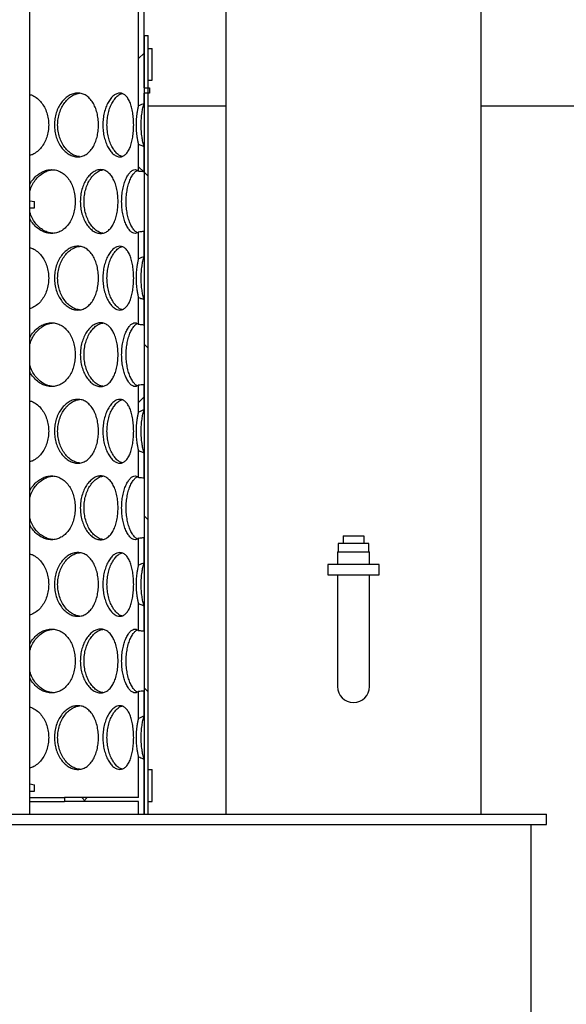
# Model space of a CAD drawing. Units: millimetres. Extents: x -11670 to 12744, y -1749 to 14851.
# Drawn here: x -5495 to -5067, y 9357 to 10129 of the extents above; entities that cross this region are included whole.
import ezdxf

# ---------------------------------------------------------------- set-up
doc = ezdxf.new("R2010")
doc.units = ezdxf.units.MM
doc.header["$LTSCALE"] = 20
doc.header["$MEASUREMENT"] = 0
doc.layers.add('0 @ 1', color=7, linetype='Continuous')

# ---------------------------------------------------------------- blocks, each defined once
blk = doc.blocks.new('722670_p')
at = {"linetype": 'Continuous'}
for p, q in [((1743.73, -149.93), (1743.73, 395)), ((1747.97, -136), (1747.97, 395)), ((1658.66, -705), (1658.66, 135)), ((1811.95, 80), (1811.95, -705)), ((2011.95, -705), (2011.95, 80)), ((1747.97, -95), (1747.97, -705)), ((1747.97, -95), (1751.15, -95)), ((1751.15, -705), (1751.15, -95)), ((1751.15, -130), (1751.15, -105)), ((1751.15, -105), (1754.32, -105)), ((1751.67, -105), (1751.15, -105.53)), ((1754.32, -130), (1754.32, -105)), ((1747.97, -108.7), (1743.73, -112.94)), ((1751.15, -130), (1754.32, -130)), ((1747.97, -136), (1752.2, -136)), ((1752.2, -136), (1752.2, -140)), ((1752.2, -140), (1747.97, -140)), ((1747.97, -148.23), (1747.97, -140)), ((1751.15, -150), (1811.95, -150)), ((2011.95, -150), (2350.11, -150)), ((1743.73, -201.29), (1743.73, -180.07)), ((1747.97, -201.81), (1747.97, -181.77)), ((1743.73, -197.69), (1747.84, -201.8)), ((1747.97, -201.93), (1751.15, -205.1)), ((1658.66, -224.33), (1662.26, -225)), ((1658.66, -230), (1662.26, -230)), ((1662.26, -230), (1662.26, -225)), ((1743.73, -269.93), (1743.73, -248.71)), ((1747.97, -268.23), (1747.97, -248.19)), ((1743.73, -321.29), (1743.73, -300.07)), ((1747.97, -321.81), (1747.97, -301.77)), ((1747.97, -336.63), (1751.15, -339.8)), ((1743.73, -389.93), (1743.73, -368.71)), ((1747.97, -388.23), (1747.97, -368.19)), ((1747.97, -378.11), (1743.73, -382.35)), ((1743.73, -441.29), (1743.73, -420.07)), ((1747.97, -441.81), (1747.97, -421.77)), ((1747.97, -471.33), (1751.15, -474.51)), ((1743.73, -509.93), (1743.73, -488.71)), ((1747.97, -508.23), (1747.97, -488.19)), ((1899.95, -492.9), (1899.95, -499.5)), ((1923.95, -492.9), (1899.95, -492.9)), ((1903.95, -486.9), (1919.95, -486.9)), ((1903.95, -486.9), (1903.95, -492.9)), ((1919.95, -486.9), (1919.95, -492.9)), ((1923.95, -499.5), (1923.95, -492.9)), ((1899.45, -499.5), (1899.45, -509.5)), ((1899.45, -499.5), (1911.95, -499.5)), ((1911.95, -499.5), (1924.45, -499.5)), ((1924.45, -509.5), (1924.45, -499.5)), ((1931.95, -509.5), (1891.95, -509.5)), ((1891.95, -509.5), (1891.95, -517.5)), ((1931.95, -517.5), (1931.95, -509.5)), ((1891.95, -517.5), (1931.95, -517.5)), ((1899.45, -517.5), (1899.45, -605)), ((1924.45, -605), (1924.45, -517.5)), ((1743.73, -561.29), (1743.73, -540.07)), ((1747.97, -561.81), (1747.97, -541.77)), ((1743.73, -629.93), (1743.73, -608.71)), ((1747.97, -606.04), (1751.15, -609.21)), ((1747.97, -628.23), (1747.97, -608.19)), ((1743.73, -692), (1743.73, -660.07)), ((1747.97, -705), (1747.97, -661.77)), ((1751.15, -695), (1751.15, -670)), ((1751.15, -670), (1754.32, -670)), ((1754.32, -695), (1754.32, -670)), ((1658.66, -681.33), (1662.26, -682)), ((1662.26, -687), (1662.26, -682)), ((1658.66, -687), (1662.26, -687)), ((1658.66, -692), (1685.66, -692)), ((1685.66, -692), (1685.66, -695)), ((1743.73, -692), (1685.66, -692)), ((1699.23, -692), (1702.23, -695)), ((1703.49, -692), (1700.49, -695)), ((1658.66, -695), (1685.66, -695)), ((1743.73, -695), (1685.66, -695)), ((1743.73, -705), (1743.73, -695)), ((1751.15, -695), (1754.32, -695)), ((1332.95, -705), (2062.95, -705)), ((2062.95, -713), (2062.95, -705)), ((1332.95, -713), (2062.95, -713)), ((2050.95, -878), (2050.95, -713))]:
    blk.add_line(p, q, dxfattribs=at)
blk.add_arc((1911.95, -605), 12.5, 180, 0, dxfattribs=at)
for points, knots in [([(1658.66, -141.1), (1659.42, -141.34), (1661.5, -142.02), (1664.54, -144.13), (1667.63, -147.25), (1670.14, -151.06), (1671.95, -155.41), (1673.12, -160.11), (1673.26, -163.37), (1673.33, -165)], [0, 0, 0, 0, 0.087026, 0.239087, 0.391344, 0.543412, 0.69567, 0.847793, 1, 1, 1, 1]), ([(1712.31, -165), (1712.26, -166.63), (1712.15, -169.89), (1711.25, -174.59), (1709.85, -178.94), (1707.9, -182.75), (1705.49, -185.9), (1702.65, -188.23), (1699.5, -189.68), (1696.13, -190.16), (1692.68, -189.68), (1689.29, -188.23), (1686.11, -185.9), (1683.28, -182.75), (1680.92, -178.94), (1679.17, -174.59), (1678.07, -169.89), (1677.72, -165), (1678.07, -160.11), (1679.17, -155.41), (1680.93, -151.06), (1683.28, -147.25), (1686.11, -144.1), (1689.29, -141.77), (1692.68, -140.32), (1696.13, -139.84), (1699.5, -140.32), (1702.65, -141.77), (1705.49, -144.1), (1707.9, -147.25), (1709.85, -151.06), (1711.25, -155.41), (1712.15, -160.11), (1712.26, -163.37), (1712.31, -165)], [0, 0, 0, 0, 0.031263, 0.062498, 0.093783, 0.124999, 0.156283, 0.187498, 0.218766, 0.249996, 0.281241, 0.312495, 0.343725, 0.374994, 0.406227, 0.437496, 0.468745, 0.499998, 0.531269, 0.5625, 0.593786, 0.625001, 0.656287, 0.687501, 0.718769, 0.749999, 0.781244, 0.812497, 0.843727, 0.874997, 0.906228, 0.937498, 0.96874, 1, 1, 1, 1]), ([(1697.52, -189.8), (1696.84, -189.74), (1695, -189.56), (1692.03, -188.2), (1688.79, -185.91), (1685.91, -182.75), (1683.51, -178.95), (1681.72, -174.59), (1680.6, -169.89), (1680.23, -165), (1680.6, -160.11), (1681.72, -155.41), (1683.51, -151.05), (1685.91, -147.25), (1688.79, -144.09), (1692.03, -141.8), (1695, -140.44), (1696.84, -140.26), (1697.52, -140.2)], [0, 0, 0, 0, 0.038678, 0.10519, 0.171481, 0.237629, 0.303458, 0.369141, 0.434615, 0.500005, 0.565433, 0.630869, 0.696588, 0.762381, 0.828562, 0.894819, 0.961348, 1, 1, 1, 1]), ([(1739.88, -165), (1739.84, -166.63), (1739.77, -169.89), (1739.21, -174.59), (1738.31, -178.94), (1737.06, -182.75), (1735.47, -185.9), (1733.58, -188.23), (1731.43, -189.68), (1729.09, -190.16), (1726.66, -189.68), (1724.23, -188.23), (1721.91, -185.9), (1719.82, -182.75), (1718.07, -178.94), (1716.75, -174.59), (1715.92, -169.89), (1715.65, -165), (1715.92, -160.11), (1716.75, -155.41), (1718.07, -151.06), (1719.82, -147.25), (1721.91, -144.1), (1724.23, -141.77), (1726.66, -140.32), (1729.09, -139.84), (1731.43, -140.32), (1733.58, -141.77), (1735.47, -144.1), (1737.06, -147.25), (1738.31, -151.06), (1739.21, -155.41), (1739.77, -160.11), (1739.84, -163.37), (1739.88, -165)], [0, 0, 0, 0, 0.031263, 0.062498, 0.093783, 0.124999, 0.156283, 0.187498, 0.218766, 0.249996, 0.281241, 0.312495, 0.343725, 0.374994, 0.406227, 0.437496, 0.468745, 0.499998, 0.531269, 0.5625, 0.593786, 0.625001, 0.656287, 0.687501, 0.718769, 0.749999, 0.781244, 0.812497, 0.843727, 0.874997, 0.906228, 0.937498, 0.96874, 1, 1, 1, 1]), ([(1730.77, -189.65), (1730.55, -189.62), (1729.5, -189.45), (1727.63, -188.18), (1725.26, -185.92), (1723.14, -182.75), (1721.35, -178.95), (1720.01, -174.59), (1719.17, -169.89), (1718.89, -165), (1719.17, -160.11), (1720.01, -155.41), (1721.35, -151.05), (1723.14, -147.25), (1725.26, -144.08), (1727.63, -141.82), (1729.5, -140.55), (1730.55, -140.39), (1730.77, -140.35)], [0, 0, 0, 0, 0.018803, 0.08818, 0.157327, 0.226324, 0.294989, 0.363501, 0.431796, 0.500003, 0.56825, 0.636504, 0.705055, 0.773682, 0.842714, 0.911825, 0.98122, 1, 1, 1, 1]), ([(1743.73, -180.07), (1743.53, -179.2), (1743.12, -177.45), (1742.56, -174.05), (1742.11, -169.89), (1741.94, -165), (1742.11, -160.11), (1742.56, -155.95), (1743.12, -152.55), (1743.53, -150.8), (1743.73, -149.93)], [0, 0, 0, 0, 0.098327, 0.197597, 0.348783, 0.499986, 0.651278, 0.802375, 0.901695, 1, 1, 1, 1]), ([(1747.97, -148.23), (1747.35, -148.46), (1746.32, -148.84), (1744.91, -149.42), (1744.12, -149.76), (1743.73, -149.93)], [0, 0, 0, 0, 0.437784, 0.718823, 1, 1, 1, 1]), ([(1747.97, -181.77), (1747.67, -180.66), (1747.06, -178.44), (1746.34, -174.4), (1745.85, -169.89), (1745.68, -165), (1745.85, -160.11), (1746.34, -155.6), (1747.06, -151.56), (1747.67, -149.34), (1747.97, -148.23)], [0, 0, 0, 0, 0.117045, 0.234351, 0.367254, 0.499987, 0.632797, 0.765622, 0.882999, 1, 1, 1, 1]), ([(1673.33, -165), (1673.26, -166.63), (1673.12, -169.89), (1671.95, -174.59), (1670.14, -178.94), (1667.63, -182.75), (1664.54, -185.87), (1661.5, -187.98), (1659.42, -188.66), (1658.66, -188.9)], [0, 0, 0, 0, 0.152221, 0.304308, 0.456641, 0.608634, 0.760961, 0.912951, 1, 1, 1, 1]), ([(1743.73, -180.07), (1744.34, -180.33), (1745.35, -180.77), (1746.77, -181.33), (1747.57, -181.62), (1747.97, -181.77)], [0, 0, 0, 0, 0.437816, 0.718852, 1, 1, 1, 1]), ([(1658.66, -211.47), (1658.71, -211.36), (1659.39, -209.81), (1661.34, -207.28), (1664.4, -204.09), (1667.96, -201.78), (1671.73, -200.32), (1675.61, -199.84), (1679.41, -200.32), (1682.99, -201.77), (1686.23, -204.1), (1689, -207.25), (1691.25, -211.06), (1692.87, -215.41), (1693.91, -220.11), (1694.04, -223.37), (1694.1, -225)], [0, 0, 0, 0, 0.005678, 0.082085, 0.158665, 0.23507, 0.311608, 0.388052, 0.464533, 0.541034, 0.617477, 0.694019, 0.770466, 0.847009, 0.923483, 1, 1, 1, 1]), ([(1658.66, -216.79), (1658.77, -216.35), (1659.26, -214.33), (1660.89, -211.07), (1663.49, -207.24), (1666.69, -204.09), (1670.29, -201.79), (1673.73, -200.4), (1675.92, -200.22), (1676.81, -200.15)], [0, 0, 0, 0, 0.04703, 0.213766, 0.380687, 0.548595, 0.716694, 0.885522, 1, 1, 1, 1]), ([(1727.66, -225), (1727.61, -226.63), (1727.53, -229.89), (1726.79, -234.59), (1725.63, -238.94), (1724.01, -242.75), (1721.99, -245.9), (1719.61, -248.23), (1716.94, -249.68), (1714.06, -250.16), (1711.09, -249.68), (1708.16, -248.23), (1705.38, -245.9), (1702.91, -242.75), (1700.83, -238.94), (1699.29, -234.59), (1698.31, -229.89), (1697.99, -225), (1698.31, -220.11), (1699.29, -215.41), (1700.83, -211.06), (1702.91, -207.25), (1705.38, -204.1), (1708.16, -201.77), (1711.09, -200.32), (1714.06, -199.84), (1716.94, -200.32), (1719.61, -201.77), (1721.99, -204.1), (1724.01, -207.25), (1725.63, -211.06), (1726.79, -215.41), (1727.53, -220.11), (1727.61, -223.37), (1727.66, -225)], [0, 0, 0, 0, 0.031263, 0.062498, 0.093783, 0.124999, 0.156283, 0.187498, 0.218766, 0.249996, 0.281241, 0.312495, 0.343725, 0.374994, 0.406227, 0.437496, 0.468745, 0.499998, 0.531269, 0.5625, 0.593786, 0.625001, 0.656287, 0.687501, 0.718769, 0.749999, 0.781244, 0.812497, 0.843727, 0.874997, 0.906228, 0.937498, 0.96874, 1, 1, 1, 1]), ([(1715.61, -249.74), (1715.15, -249.69), (1713.7, -249.52), (1711.25, -248.19), (1708.43, -245.91), (1705.9, -242.75), (1703.79, -238.95), (1702.21, -234.59), (1701.22, -229.89), (1700.9, -225), (1701.22, -220.11), (1702.21, -215.41), (1703.79, -211.05), (1705.9, -207.25), (1708.43, -204.09), (1711.25, -201.8), (1713.7, -200.48), (1715.15, -200.31), (1715.61, -200.26)], [0, 0, 0, 0, 0.0306959, 0.0983588, 0.1657964, 0.233088, 0.3000561, 0.3668749, 0.4334816, 0.5000027, 0.5665629, 0.6331305, 0.6999866, 0.7669172, 0.8342433, 0.9016462, 0.969341, 1, 1, 1, 1]), ([(1743.73, -248.71), (1743.39, -249), (1742.53, -249.77), (1740.97, -250.15), (1739.11, -249.69), (1737.23, -248.23), (1735.4, -245.9), (1733.75, -242.75), (1732.34, -238.94), (1731.28, -234.59), (1730.61, -229.89), (1730.39, -225), (1730.61, -220.11), (1731.28, -215.41), (1732.34, -211.06), (1733.75, -207.25), (1735.4, -204.1), (1737.23, -201.77), (1739.11, -200.31), (1740.97, -199.85), (1742.53, -200.23), (1743.39, -201), (1743.73, -201.29)], [0, 0, 0, 0, 0.033203, 0.085041, 0.136901, 0.188776, 0.240612, 0.292514, 0.344353, 0.396254, 0.448122, 0.499996, 0.551901, 0.603738, 0.655668, 0.707479, 0.759407, 0.811216, 0.863116, 0.914952, 0.966812, 1, 1, 1, 1]), ([(1742.74, -249.49), (1742.12, -249.08), (1740.86, -248.26), (1739.01, -245.89), (1737.33, -242.76), (1735.89, -238.94), (1734.81, -234.59), (1734.13, -229.89), (1733.9, -225), (1734.13, -220.11), (1734.81, -215.4), (1735.89, -211.06), (1737.33, -207.24), (1739.01, -204.11), (1740.86, -201.74), (1742.12, -200.92), (1742.74, -200.51)], [0, 0, 0, 0, 0.070635, 0.142726, 0.21466, 0.286249, 0.357678, 0.42888, 0.499991, 0.571144, 0.642304, 0.713773, 0.785322, 0.857293, 0.929347, 1, 1, 1, 1]), ([(1747.97, -201.81), (1747.62, -201.77), (1746.74, -201.65), (1745.32, -201.48), (1744.26, -201.35), (1743.73, -201.29)], [0, 0, 0, 0, 0.249989, 0.624986, 1, 1, 1, 1]), ([(1694.1, -225), (1694.04, -226.63), (1693.91, -229.89), (1692.87, -234.59), (1691.25, -238.94), (1689, -242.75), (1686.23, -245.9), (1682.99, -248.23), (1679.41, -249.68), (1675.61, -250.16), (1671.73, -249.68), (1667.96, -248.22), (1664.4, -245.91), (1661.34, -242.71), (1659.39, -240.19), (1658.71, -238.64), (1658.66, -238.53)], [0, 0, 0, 0, 0.076524, 0.152981, 0.229562, 0.305971, 0.382549, 0.458957, 0.535493, 0.61194, 0.68842, 0.764922, 0.841367, 0.917909, 0.994359, 1, 1, 1, 1]), ([(1676.81, -249.85), (1675.92, -249.78), (1673.73, -249.6), (1670.29, -248.21), (1666.69, -245.91), (1663.49, -242.76), (1660.89, -238.93), (1659.26, -235.67), (1658.77, -233.65), (1658.66, -233.21)], [0, 0, 0, 0, 0.11456, 0.2833, 0.451478, 0.619292, 0.7863, 0.952935, 1, 1, 1, 1]), ([(1743.73, -248.71), (1744.44, -248.62), (1745.5, -248.5), (1746.91, -248.32), (1747.62, -248.23), (1747.97, -248.19)], [0, 0, 0, 0, 0.49998, 0.749988, 1, 1, 1, 1]), ([(1658.66, -261.1), (1659.42, -261.34), (1661.5, -262.02), (1664.54, -264.13), (1667.63, -267.25), (1670.14, -271.06), (1671.95, -275.41), (1673.12, -280.11), (1673.26, -283.37), (1673.33, -285)], [0, 0, 0, 0, 0.087026, 0.239087, 0.391344, 0.543412, 0.69567, 0.847793, 1, 1, 1, 1]), ([(1712.31, -285), (1712.26, -286.63), (1712.15, -289.89), (1711.25, -294.59), (1709.85, -298.94), (1707.9, -302.75), (1705.49, -305.9), (1702.65, -308.23), (1699.5, -309.68), (1696.13, -310.16), (1692.68, -309.68), (1689.29, -308.23), (1686.11, -305.9), (1683.28, -302.75), (1680.92, -298.94), (1679.17, -294.59), (1678.07, -289.89), (1677.72, -285), (1678.07, -280.11), (1679.17, -275.41), (1680.93, -271.06), (1683.28, -267.25), (1686.11, -264.1), (1689.29, -261.77), (1692.68, -260.32), (1696.13, -259.84), (1699.5, -260.32), (1702.65, -261.77), (1705.49, -264.1), (1707.9, -267.25), (1709.85, -271.06), (1711.25, -275.41), (1712.15, -280.11), (1712.26, -283.37), (1712.31, -285)], [0, 0, 0, 0, 0.031263, 0.062498, 0.093783, 0.124999, 0.156283, 0.187498, 0.218766, 0.249996, 0.281241, 0.312495, 0.343725, 0.374994, 0.406227, 0.437496, 0.468745, 0.499998, 0.531269, 0.5625, 0.593786, 0.625001, 0.656287, 0.687501, 0.718769, 0.749999, 0.781244, 0.812497, 0.843727, 0.874997, 0.906228, 0.937498, 0.96874, 1, 1, 1, 1]), ([(1697.52, -309.8), (1696.84, -309.74), (1695, -309.56), (1692.03, -308.2), (1688.79, -305.91), (1685.91, -302.75), (1683.51, -298.95), (1681.72, -294.59), (1680.6, -289.89), (1680.23, -285), (1680.6, -280.11), (1681.72, -275.41), (1683.51, -271.05), (1685.91, -267.25), (1688.79, -264.09), (1692.03, -261.8), (1695, -260.44), (1696.84, -260.26), (1697.52, -260.2)], [0, 0, 0, 0, 0.038678, 0.10519, 0.17148, 0.237627, 0.303456, 0.369139, 0.434612, 0.500002, 0.56543, 0.630865, 0.696584, 0.762377, 0.828557, 0.894814, 0.961357, 1, 1, 1, 1]), ([(1739.88, -285), (1739.84, -286.63), (1739.77, -289.89), (1739.21, -294.59), (1738.31, -298.94), (1737.06, -302.75), (1735.47, -305.9), (1733.58, -308.23), (1731.43, -309.68), (1729.09, -310.16), (1726.66, -309.68), (1724.23, -308.23), (1721.91, -305.9), (1719.82, -302.75), (1718.07, -298.94), (1716.75, -294.59), (1715.92, -289.89), (1715.65, -285), (1715.92, -280.11), (1716.75, -275.41), (1718.07, -271.06), (1719.82, -267.25), (1721.91, -264.1), (1724.23, -261.77), (1726.66, -260.32), (1729.09, -259.84), (1731.43, -260.32), (1733.58, -261.77), (1735.47, -264.1), (1737.06, -267.25), (1738.31, -271.06), (1739.21, -275.41), (1739.77, -280.11), (1739.84, -283.37), (1739.88, -285)], [0, 0, 0, 0, 0.0312625, 0.0624975, 0.0937831, 0.1249988, 0.1562832, 0.1874983, 0.2187657, 0.2499965, 0.2812411, 0.3124947, 0.3437247, 0.3749943, 0.4062265, 0.4374955, 0.4687448, 0.4999978, 0.5312691, 0.5625001, 0.5937865, 0.6250013, 0.6562868, 0.6875008, 0.7187691, 0.749999, 0.7812439, 0.8124971, 0.8437267, 0.8749967, 0.9062277, 0.9374979, 0.9687404, 1, 1, 1, 1]), ([(1730.77, -309.65), (1730.55, -309.62), (1729.5, -309.45), (1727.63, -308.18), (1725.26, -305.92), (1723.14, -302.75), (1721.35, -298.95), (1720.01, -294.59), (1719.17, -289.89), (1718.89, -285), (1719.17, -280.11), (1720.01, -275.41), (1721.35, -271.05), (1723.14, -267.25), (1725.26, -264.08), (1727.63, -261.82), (1729.5, -260.55), (1730.55, -260.38), (1730.77, -260.35)], [0, 0, 0, 0, 0.018803, 0.08818, 0.157327, 0.226324, 0.29499, 0.363502, 0.431797, 0.500004, 0.568251, 0.636505, 0.705056, 0.773683, 0.842715, 0.911827, 0.981237, 1, 1, 1, 1]), ([(1743.73, -300.07), (1743.53, -299.2), (1743.12, -297.45), (1742.56, -294.05), (1742.11, -289.89), (1741.94, -285), (1742.11, -280.11), (1742.56, -275.95), (1743.12, -272.55), (1743.53, -270.8), (1743.73, -269.93)], [0, 0, 0, 0, 0.098327, 0.197597, 0.348783, 0.499986, 0.651278, 0.802375, 0.901695, 1, 1, 1, 1]), ([(1747.97, -268.23), (1747.35, -268.46), (1746.32, -268.84), (1744.91, -269.42), (1744.12, -269.76), (1743.73, -269.93)], [0, 0, 0, 0, 0.437784, 0.718823, 1, 1, 1, 1]), ([(1747.97, -301.77), (1747.67, -300.66), (1747.06, -298.44), (1746.34, -294.4), (1745.85, -289.89), (1745.68, -285), (1745.85, -280.11), (1746.34, -275.6), (1747.06, -271.56), (1747.67, -269.34), (1747.97, -268.23)], [0, 0, 0, 0, 0.117045, 0.234351, 0.367254, 0.499987, 0.632797, 0.765622, 0.882999, 1, 1, 1, 1]), ([(1673.33, -285), (1673.26, -286.63), (1673.12, -289.89), (1671.95, -294.59), (1670.14, -298.94), (1667.63, -302.75), (1664.54, -305.87), (1661.5, -307.98), (1659.42, -308.66), (1658.66, -308.9)], [0, 0, 0, 0, 0.152221, 0.304308, 0.456641, 0.608634, 0.760961, 0.912951, 1, 1, 1, 1]), ([(1743.73, -300.07), (1744.34, -300.33), (1745.35, -300.77), (1746.77, -301.33), (1747.57, -301.62), (1747.97, -301.77)], [0, 0, 0, 0, 0.437816, 0.718852, 1, 1, 1, 1]), ([(1658.66, -331.47), (1658.71, -331.36), (1659.39, -329.81), (1661.34, -327.28), (1664.4, -324.09), (1667.96, -321.78), (1671.73, -320.32), (1675.61, -319.84), (1679.41, -320.32), (1682.99, -321.77), (1686.23, -324.1), (1689, -327.25), (1691.25, -331.06), (1692.87, -335.41), (1693.91, -340.11), (1694.04, -343.37), (1694.1, -345)], [0, 0, 0, 0, 0.005678, 0.082085, 0.158665, 0.23507, 0.311608, 0.388052, 0.464533, 0.541034, 0.617477, 0.694019, 0.770466, 0.847009, 0.923483, 1, 1, 1, 1]), ([(1658.66, -336.79), (1658.77, -336.35), (1659.26, -334.33), (1660.89, -331.07), (1663.49, -327.24), (1666.69, -324.09), (1670.29, -321.79), (1673.73, -320.4), (1675.92, -320.22), (1676.81, -320.15)], [0, 0, 0, 0, 0.04703, 0.213766, 0.380687, 0.548595, 0.716694, 0.885522, 1, 1, 1, 1]), ([(1727.66, -345), (1727.61, -346.63), (1727.53, -349.89), (1726.79, -354.59), (1725.63, -358.94), (1724.01, -362.75), (1721.99, -365.9), (1719.61, -368.23), (1716.94, -369.68), (1714.06, -370.16), (1711.09, -369.68), (1708.16, -368.23), (1705.38, -365.9), (1702.91, -362.75), (1700.83, -358.94), (1699.29, -354.59), (1698.31, -349.89), (1697.99, -345), (1698.31, -340.11), (1699.29, -335.41), (1700.83, -331.06), (1702.91, -327.25), (1705.38, -324.1), (1708.16, -321.77), (1711.09, -320.32), (1714.06, -319.84), (1716.94, -320.32), (1719.61, -321.77), (1721.99, -324.1), (1724.01, -327.25), (1725.63, -331.06), (1726.79, -335.41), (1727.53, -340.11), (1727.61, -343.37), (1727.66, -345)], [0, 0, 0, 0, 0.031263, 0.062498, 0.093783, 0.124999, 0.156283, 0.187498, 0.218766, 0.249996, 0.281241, 0.312495, 0.343725, 0.374994, 0.406227, 0.437496, 0.468745, 0.499998, 0.531269, 0.5625, 0.593786, 0.625001, 0.656287, 0.687501, 0.718769, 0.749999, 0.781244, 0.812497, 0.843727, 0.874997, 0.906228, 0.937498, 0.96874, 1, 1, 1, 1]), ([(1715.61, -369.74), (1715.15, -369.69), (1713.7, -369.52), (1711.25, -368.19), (1708.43, -365.91), (1705.9, -362.75), (1703.79, -358.95), (1702.21, -354.59), (1701.22, -349.89), (1700.9, -345), (1701.22, -340.11), (1702.21, -335.41), (1703.79, -331.05), (1705.9, -327.25), (1708.43, -324.09), (1711.25, -321.8), (1713.7, -320.48), (1715.15, -320.31), (1715.61, -320.26)], [0, 0, 0, 0, 0.030696, 0.098359, 0.165796, 0.233088, 0.300056, 0.366875, 0.433482, 0.500003, 0.566563, 0.63313, 0.699987, 0.766917, 0.834243, 0.901646, 0.969341, 1, 1, 1, 1]), ([(1743.73, -368.71), (1743.39, -369), (1742.53, -369.77), (1740.97, -370.15), (1739.11, -369.69), (1737.23, -368.23), (1735.4, -365.9), (1733.75, -362.75), (1732.34, -358.94), (1731.28, -354.59), (1730.61, -349.89), (1730.39, -345), (1730.61, -340.11), (1731.28, -335.41), (1732.34, -331.06), (1733.75, -327.25), (1735.4, -324.1), (1737.23, -321.77), (1739.11, -320.31), (1740.97, -319.85), (1742.53, -320.23), (1743.39, -321), (1743.73, -321.29)], [0, 0, 0, 0, 0.033203, 0.085041, 0.136901, 0.188776, 0.240612, 0.292514, 0.344353, 0.396254, 0.448122, 0.499996, 0.551901, 0.603738, 0.655668, 0.707479, 0.759407, 0.811216, 0.863116, 0.914952, 0.966812, 1, 1, 1, 1]), ([(1742.74, -369.49), (1742.12, -369.08), (1740.86, -368.26), (1739.01, -365.89), (1737.33, -362.76), (1735.89, -358.94), (1734.81, -354.59), (1734.13, -349.89), (1733.9, -345), (1734.13, -340.11), (1734.81, -335.4), (1735.89, -331.06), (1737.33, -327.24), (1739.01, -324.11), (1740.86, -321.74), (1742.12, -320.92), (1742.74, -320.51)], [0, 0, 0, 0, 0.070635, 0.142726, 0.21466, 0.286249, 0.357678, 0.42888, 0.499991, 0.571144, 0.642304, 0.713773, 0.785322, 0.857293, 0.929347, 1, 1, 1, 1]), ([(1747.97, -321.81), (1747.62, -321.77), (1746.74, -321.65), (1745.32, -321.48), (1744.26, -321.35), (1743.73, -321.29)], [0, 0, 0, 0, 0.249989, 0.624986, 1, 1, 1, 1]), ([(1694.1, -345), (1694.04, -346.63), (1693.91, -349.89), (1692.87, -354.59), (1691.25, -358.94), (1689, -362.75), (1686.23, -365.9), (1682.99, -368.23), (1679.41, -369.68), (1675.61, -370.16), (1671.73, -369.68), (1667.96, -368.22), (1664.4, -365.91), (1661.34, -362.71), (1659.39, -360.19), (1658.71, -358.64), (1658.66, -358.53)], [0, 0, 0, 0, 0.076524, 0.152981, 0.229562, 0.305971, 0.382549, 0.458957, 0.535493, 0.61194, 0.68842, 0.764922, 0.841367, 0.917909, 0.994359, 1, 1, 1, 1]), ([(1676.81, -369.85), (1675.92, -369.78), (1673.73, -369.6), (1670.29, -368.21), (1666.69, -365.91), (1663.49, -362.76), (1660.89, -358.93), (1659.26, -355.67), (1658.77, -353.65), (1658.66, -353.21)], [0, 0, 0, 0, 0.1145602, 0.2833001, 0.4514782, 0.6192923, 0.7862995, 0.9529345, 1, 1, 1, 1]), ([(1743.73, -368.71), (1744.44, -368.62), (1745.5, -368.5), (1746.91, -368.32), (1747.62, -368.23), (1747.97, -368.19)], [0, 0, 0, 0, 0.49998, 0.749988, 1, 1, 1, 1]), ([(1658.66, -381.1), (1659.42, -381.34), (1661.5, -382.02), (1664.54, -384.13), (1667.63, -387.25), (1670.14, -391.06), (1671.95, -395.41), (1673.12, -400.11), (1673.26, -403.37), (1673.33, -405)], [0, 0, 0, 0, 0.087026, 0.239087, 0.391344, 0.543412, 0.69567, 0.847793, 1, 1, 1, 1]), ([(1712.31, -405), (1712.26, -406.63), (1712.15, -409.89), (1711.25, -414.59), (1709.85, -418.94), (1707.9, -422.75), (1705.49, -425.9), (1702.65, -428.23), (1699.5, -429.68), (1696.13, -430.16), (1692.68, -429.68), (1689.29, -428.23), (1686.11, -425.9), (1683.28, -422.75), (1680.92, -418.94), (1679.17, -414.59), (1678.07, -409.89), (1677.72, -405), (1678.07, -400.11), (1679.17, -395.41), (1680.93, -391.06), (1683.28, -387.25), (1686.11, -384.1), (1689.29, -381.77), (1692.68, -380.32), (1696.13, -379.84), (1699.5, -380.32), (1702.65, -381.77), (1705.49, -384.1), (1707.9, -387.25), (1709.85, -391.06), (1711.25, -395.41), (1712.15, -400.11), (1712.26, -403.37), (1712.31, -405)], [0, 0, 0, 0, 0.031263, 0.062498, 0.093783, 0.124999, 0.156283, 0.187498, 0.218766, 0.249996, 0.281241, 0.312495, 0.343725, 0.374994, 0.406227, 0.437496, 0.468745, 0.499998, 0.531269, 0.5625, 0.593786, 0.625001, 0.656287, 0.687501, 0.718769, 0.749999, 0.781244, 0.812497, 0.843727, 0.874997, 0.906228, 0.937498, 0.96874, 1, 1, 1, 1]), ([(1697.52, -429.8), (1696.84, -429.74), (1695, -429.56), (1692.03, -428.2), (1688.79, -425.91), (1685.91, -422.75), (1683.51, -418.95), (1681.72, -414.59), (1680.6, -409.89), (1680.23, -405), (1680.6, -400.11), (1681.72, -395.41), (1683.51, -391.05), (1685.91, -387.25), (1688.79, -384.09), (1692.03, -381.8), (1695, -380.44), (1696.84, -380.26), (1697.52, -380.2)], [0, 0, 0, 0, 0.038678, 0.10519, 0.17148, 0.237627, 0.303456, 0.369139, 0.434612, 0.500002, 0.56543, 0.630865, 0.696584, 0.762377, 0.828557, 0.894814, 0.961357, 1, 1, 1, 1]), ([(1739.88, -405), (1739.84, -406.63), (1739.77, -409.89), (1739.21, -414.59), (1738.31, -418.94), (1737.06, -422.75), (1735.47, -425.9), (1733.58, -428.23), (1731.43, -429.68), (1729.09, -430.16), (1726.66, -429.68), (1724.23, -428.23), (1721.91, -425.9), (1719.82, -422.75), (1718.07, -418.94), (1716.75, -414.59), (1715.92, -409.89), (1715.65, -405), (1715.92, -400.11), (1716.75, -395.41), (1718.07, -391.06), (1719.82, -387.25), (1721.91, -384.1), (1724.23, -381.77), (1726.66, -380.32), (1729.09, -379.84), (1731.43, -380.32), (1733.58, -381.77), (1735.47, -384.1), (1737.06, -387.25), (1738.31, -391.06), (1739.21, -395.41), (1739.77, -400.11), (1739.84, -403.37), (1739.88, -405)], [0, 0, 0, 0, 0.031263, 0.062498, 0.093783, 0.124999, 0.156283, 0.187498, 0.218766, 0.249996, 0.281241, 0.312495, 0.343725, 0.374994, 0.406227, 0.437496, 0.468745, 0.499998, 0.531269, 0.5625, 0.593786, 0.625001, 0.656287, 0.687501, 0.718769, 0.749999, 0.781244, 0.812497, 0.843727, 0.874997, 0.906228, 0.937498, 0.96874, 1, 1, 1, 1]), ([(1730.77, -429.65), (1730.55, -429.62), (1729.5, -429.45), (1727.63, -428.18), (1725.26, -425.92), (1723.14, -422.75), (1721.35, -418.95), (1720.01, -414.59), (1719.17, -409.89), (1718.89, -405), (1719.17, -400.11), (1720.01, -395.41), (1721.35, -391.05), (1723.14, -387.25), (1725.26, -384.08), (1727.63, -381.82), (1729.5, -380.55), (1730.55, -380.38), (1730.77, -380.35)], [0, 0, 0, 0, 0.018803, 0.08818, 0.157327, 0.226324, 0.29499, 0.363502, 0.431797, 0.500004, 0.568251, 0.636505, 0.705056, 0.773683, 0.842715, 0.911827, 0.981237, 1, 1, 1, 1]), ([(1743.73, -420.07), (1743.53, -419.2), (1743.12, -417.45), (1742.56, -414.05), (1742.11, -409.89), (1741.94, -405), (1742.11, -400.11), (1742.56, -395.95), (1743.12, -392.55), (1743.53, -390.8), (1743.73, -389.93)], [0, 0, 0, 0, 0.098327, 0.197597, 0.348783, 0.499986, 0.651278, 0.802375, 0.901695, 1, 1, 1, 1]), ([(1747.97, -388.23), (1747.35, -388.46), (1746.32, -388.84), (1744.91, -389.42), (1744.12, -389.76), (1743.73, -389.93)], [0, 0, 0, 0, 0.437784, 0.718823, 1, 1, 1, 1]), ([(1747.97, -421.77), (1747.67, -420.66), (1747.06, -418.44), (1746.34, -414.4), (1745.85, -409.89), (1745.68, -405), (1745.85, -400.11), (1746.34, -395.6), (1747.06, -391.56), (1747.67, -389.34), (1747.97, -388.23)], [0, 0, 0, 0, 0.117045, 0.234351, 0.367254, 0.499987, 0.632797, 0.765622, 0.882999, 1, 1, 1, 1]), ([(1673.33, -405), (1673.26, -406.63), (1673.12, -409.89), (1671.95, -414.59), (1670.14, -418.94), (1667.63, -422.75), (1664.54, -425.87), (1661.5, -427.98), (1659.42, -428.66), (1658.66, -428.9)], [0, 0, 0, 0, 0.152221, 0.304308, 0.456641, 0.608634, 0.760961, 0.912951, 1, 1, 1, 1]), ([(1743.73, -420.07), (1744.34, -420.33), (1745.35, -420.77), (1746.77, -421.33), (1747.57, -421.62), (1747.97, -421.77)], [0, 0, 0, 0, 0.437816, 0.718852, 1, 1, 1, 1]), ([(1658.66, -451.47), (1658.71, -451.36), (1659.39, -449.81), (1661.34, -447.28), (1664.4, -444.09), (1667.96, -441.78), (1671.73, -440.32), (1675.61, -439.84), (1679.41, -440.32), (1682.99, -441.77), (1686.23, -444.1), (1689, -447.25), (1691.25, -451.06), (1692.87, -455.41), (1693.91, -460.11), (1694.04, -463.37), (1694.1, -465)], [0, 0, 0, 0, 0.005678, 0.082085, 0.158665, 0.23507, 0.311608, 0.388052, 0.464533, 0.541034, 0.617477, 0.694019, 0.770466, 0.847009, 0.923483, 1, 1, 1, 1]), ([(1658.66, -456.79), (1658.77, -456.35), (1659.26, -454.33), (1660.89, -451.07), (1663.49, -447.24), (1666.69, -444.09), (1670.29, -441.79), (1673.73, -440.4), (1675.92, -440.22), (1676.81, -440.15)], [0, 0, 0, 0, 0.04703, 0.2137656, 0.3806872, 0.5485948, 0.7166943, 0.8855216, 1, 1, 1, 1]), ([(1727.66, -465), (1727.61, -466.63), (1727.53, -469.89), (1726.79, -474.59), (1725.63, -478.94), (1724.01, -482.75), (1721.99, -485.9), (1719.61, -488.23), (1716.94, -489.68), (1714.06, -490.16), (1711.09, -489.68), (1708.16, -488.23), (1705.38, -485.9), (1702.91, -482.75), (1700.83, -478.94), (1699.29, -474.59), (1698.31, -469.89), (1697.99, -465), (1698.31, -460.11), (1699.29, -455.41), (1700.83, -451.06), (1702.91, -447.25), (1705.38, -444.1), (1708.16, -441.77), (1711.09, -440.32), (1714.06, -439.84), (1716.94, -440.32), (1719.61, -441.77), (1721.99, -444.1), (1724.01, -447.25), (1725.63, -451.06), (1726.79, -455.41), (1727.53, -460.11), (1727.61, -463.37), (1727.66, -465)], [0, 0, 0, 0, 0.031263, 0.062498, 0.093783, 0.124999, 0.156283, 0.187498, 0.218766, 0.249996, 0.281241, 0.312495, 0.343725, 0.374994, 0.406227, 0.437496, 0.468745, 0.499998, 0.531269, 0.5625, 0.593786, 0.625001, 0.656287, 0.687501, 0.718769, 0.749999, 0.781244, 0.812497, 0.843727, 0.874997, 0.906228, 0.937498, 0.96874, 1, 1, 1, 1]), ([(1715.61, -489.74), (1715.15, -489.69), (1713.7, -489.52), (1711.25, -488.19), (1708.43, -485.91), (1705.9, -482.75), (1703.79, -478.95), (1702.21, -474.59), (1701.22, -469.89), (1700.9, -465), (1701.22, -460.11), (1702.21, -455.41), (1703.79, -451.05), (1705.9, -447.25), (1708.43, -444.09), (1711.25, -441.8), (1713.7, -440.48), (1715.15, -440.31), (1715.61, -440.26)], [0, 0, 0, 0, 0.030696, 0.098359, 0.165796, 0.233088, 0.300056, 0.366875, 0.433482, 0.500003, 0.566563, 0.63313, 0.699987, 0.766917, 0.834243, 0.901646, 0.969341, 1, 1, 1, 1]), ([(1743.73, -488.71), (1743.39, -489), (1742.53, -489.77), (1740.97, -490.15), (1739.11, -489.69), (1737.23, -488.23), (1735.4, -485.9), (1733.75, -482.75), (1732.34, -478.94), (1731.28, -474.59), (1730.61, -469.89), (1730.39, -465), (1730.61, -460.11), (1731.28, -455.41), (1732.34, -451.06), (1733.75, -447.25), (1735.4, -444.1), (1737.23, -441.77), (1739.11, -440.31), (1740.97, -439.85), (1742.53, -440.23), (1743.39, -441), (1743.73, -441.29)], [0, 0, 0, 0, 0.033203, 0.085041, 0.136901, 0.188776, 0.240612, 0.292514, 0.344353, 0.396254, 0.448122, 0.499996, 0.551901, 0.603738, 0.655668, 0.707479, 0.759407, 0.811216, 0.863116, 0.914952, 0.966812, 1, 1, 1, 1]), ([(1742.74, -489.49), (1742.12, -489.08), (1740.86, -488.26), (1739.01, -485.89), (1737.33, -482.76), (1735.89, -478.94), (1734.81, -474.59), (1734.13, -469.89), (1733.9, -465), (1734.13, -460.11), (1734.81, -455.4), (1735.89, -451.06), (1737.33, -447.24), (1739.01, -444.11), (1740.86, -441.74), (1742.12, -440.92), (1742.74, -440.51)], [0, 0, 0, 0, 0.070635, 0.142726, 0.21466, 0.286249, 0.357678, 0.42888, 0.499991, 0.571144, 0.642304, 0.713773, 0.785322, 0.857293, 0.929347, 1, 1, 1, 1]), ([(1747.97, -441.81), (1747.62, -441.77), (1746.74, -441.65), (1745.32, -441.48), (1744.26, -441.35), (1743.73, -441.29)], [0, 0, 0, 0, 0.249989, 0.624986, 1, 1, 1, 1]), ([(1694.1, -465), (1694.04, -466.63), (1693.91, -469.89), (1692.87, -474.59), (1691.25, -478.94), (1689, -482.75), (1686.23, -485.9), (1682.99, -488.23), (1679.41, -489.68), (1675.61, -490.16), (1671.73, -489.68), (1667.96, -488.22), (1664.4, -485.91), (1661.34, -482.71), (1659.39, -480.19), (1658.71, -478.64), (1658.66, -478.53)], [0, 0, 0, 0, 0.076524, 0.152981, 0.229562, 0.305971, 0.382549, 0.458957, 0.535493, 0.61194, 0.68842, 0.764922, 0.841367, 0.917909, 0.994359, 1, 1, 1, 1]), ([(1676.81, -489.85), (1675.92, -489.78), (1673.73, -489.6), (1670.29, -488.21), (1666.69, -485.91), (1663.49, -482.76), (1660.89, -478.93), (1659.26, -475.67), (1658.77, -473.65), (1658.66, -473.21)], [0, 0, 0, 0, 0.11456, 0.2833, 0.451478, 0.619292, 0.7863, 0.952935, 1, 1, 1, 1]), ([(1743.73, -488.71), (1744.44, -488.62), (1745.5, -488.5), (1746.91, -488.32), (1747.62, -488.23), (1747.97, -488.19)], [0, 0, 0, 0, 0.49998, 0.749988, 1, 1, 1, 1]), ([(1658.66, -501.1), (1659.42, -501.34), (1661.5, -502.02), (1664.54, -504.13), (1667.63, -507.25), (1670.14, -511.06), (1671.95, -515.41), (1673.12, -520.11), (1673.26, -523.37), (1673.33, -525)], [0, 0, 0, 0, 0.087026, 0.239087, 0.391344, 0.543412, 0.69567, 0.847793, 1, 1, 1, 1]), ([(1712.31, -525), (1712.26, -526.63), (1712.15, -529.89), (1711.25, -534.59), (1709.85, -538.94), (1707.9, -542.75), (1705.49, -545.9), (1702.65, -548.23), (1699.5, -549.68), (1696.13, -550.16), (1692.68, -549.68), (1689.29, -548.23), (1686.11, -545.9), (1683.28, -542.75), (1680.92, -538.94), (1679.17, -534.59), (1678.07, -529.89), (1677.72, -525), (1678.07, -520.11), (1679.17, -515.41), (1680.93, -511.06), (1683.28, -507.25), (1686.11, -504.1), (1689.29, -501.77), (1692.68, -500.32), (1696.13, -499.84), (1699.5, -500.32), (1702.65, -501.77), (1705.49, -504.1), (1707.9, -507.25), (1709.85, -511.06), (1711.25, -515.41), (1712.15, -520.11), (1712.26, -523.37), (1712.31, -525)], [0, 0, 0, 0, 0.031263, 0.062498, 0.093783, 0.124999, 0.156283, 0.187498, 0.218766, 0.249996, 0.281241, 0.312495, 0.343725, 0.374994, 0.406227, 0.437496, 0.468745, 0.499998, 0.531269, 0.5625, 0.593786, 0.625001, 0.656287, 0.687501, 0.718769, 0.749999, 0.781244, 0.812497, 0.843727, 0.874997, 0.906228, 0.937498, 0.96874, 1, 1, 1, 1]), ([(1697.52, -549.8), (1696.84, -549.74), (1695, -549.56), (1692.03, -548.2), (1688.79, -545.91), (1685.91, -542.75), (1683.51, -538.95), (1681.72, -534.59), (1680.6, -529.89), (1680.23, -525), (1680.6, -520.11), (1681.72, -515.41), (1683.51, -511.05), (1685.91, -507.25), (1688.79, -504.09), (1692.03, -501.8), (1695, -500.44), (1696.84, -500.26), (1697.52, -500.2)], [0, 0, 0, 0, 0.038678, 0.10519, 0.17148, 0.237627, 0.303456, 0.369139, 0.434612, 0.500002, 0.56543, 0.630865, 0.696584, 0.762377, 0.828557, 0.894814, 0.961357, 1, 1, 1, 1]), ([(1739.88, -525), (1739.84, -526.63), (1739.77, -529.89), (1739.21, -534.59), (1738.31, -538.94), (1737.06, -542.75), (1735.47, -545.9), (1733.58, -548.23), (1731.43, -549.68), (1729.09, -550.16), (1726.66, -549.68), (1724.23, -548.23), (1721.91, -545.9), (1719.82, -542.75), (1718.07, -538.94), (1716.75, -534.59), (1715.92, -529.89), (1715.65, -525), (1715.92, -520.11), (1716.75, -515.41), (1718.07, -511.06), (1719.82, -507.25), (1721.91, -504.1), (1724.23, -501.77), (1726.66, -500.32), (1729.09, -499.84), (1731.43, -500.32), (1733.58, -501.77), (1735.47, -504.1), (1737.06, -507.25), (1738.31, -511.06), (1739.21, -515.41), (1739.77, -520.11), (1739.84, -523.37), (1739.88, -525)], [0, 0, 0, 0, 0.031263, 0.062498, 0.093783, 0.124999, 0.156283, 0.187498, 0.218766, 0.249996, 0.281241, 0.312495, 0.343725, 0.374994, 0.406227, 0.437496, 0.468745, 0.499998, 0.531269, 0.5625, 0.593786, 0.625001, 0.656287, 0.687501, 0.718769, 0.749999, 0.781244, 0.812497, 0.843727, 0.874997, 0.906228, 0.937498, 0.96874, 1, 1, 1, 1]), ([(1730.77, -549.65), (1730.55, -549.62), (1729.5, -549.45), (1727.63, -548.18), (1725.26, -545.92), (1723.14, -542.75), (1721.35, -538.95), (1720.01, -534.59), (1719.17, -529.89), (1718.89, -525), (1719.17, -520.11), (1720.01, -515.41), (1721.35, -511.05), (1723.14, -507.25), (1725.26, -504.08), (1727.63, -501.82), (1729.5, -500.55), (1730.55, -500.38), (1730.77, -500.35)], [0, 0, 0, 0, 0.018803, 0.08818, 0.157327, 0.226324, 0.29499, 0.363502, 0.431797, 0.500004, 0.568251, 0.636505, 0.705056, 0.773683, 0.842715, 0.911827, 0.981237, 1, 1, 1, 1]), ([(1747.97, -508.23), (1747.35, -508.46), (1746.32, -508.84), (1744.91, -509.42), (1744.12, -509.76), (1743.73, -509.93)], [0, 0, 0, 0, 0.437784, 0.718823, 1, 1, 1, 1]), ([(1747.97, -541.77), (1747.67, -540.66), (1747.06, -538.44), (1746.34, -534.4), (1745.85, -529.89), (1745.68, -525), (1745.85, -520.11), (1746.34, -515.6), (1747.06, -511.56), (1747.67, -509.34), (1747.97, -508.23)], [0, 0, 0, 0, 0.117045, 0.234351, 0.367254, 0.499987, 0.632797, 0.765622, 0.882999, 1, 1, 1, 1]), ([(1743.73, -540.07), (1743.53, -539.2), (1743.12, -537.45), (1742.56, -534.05), (1742.11, -529.89), (1741.94, -525), (1742.11, -520.11), (1742.56, -515.95), (1743.12, -512.55), (1743.53, -510.8), (1743.73, -509.93)], [0, 0, 0, 0, 0.098327, 0.197597, 0.348783, 0.499986, 0.651278, 0.802375, 0.901695, 1, 1, 1, 1]), ([(1673.33, -525), (1673.26, -526.63), (1673.12, -529.89), (1671.95, -534.59), (1670.14, -538.94), (1667.63, -542.75), (1664.54, -545.87), (1661.5, -547.98), (1659.42, -548.66), (1658.66, -548.9)], [0, 0, 0, 0, 0.152221, 0.304308, 0.456641, 0.608634, 0.760961, 0.912951, 1, 1, 1, 1]), ([(1743.73, -540.07), (1744.34, -540.33), (1745.35, -540.77), (1746.77, -541.33), (1747.57, -541.62), (1747.97, -541.77)], [0, 0, 0, 0, 0.437816, 0.718852, 1, 1, 1, 1]), ([(1658.66, -571.47), (1658.71, -571.36), (1659.39, -569.81), (1661.34, -567.28), (1664.4, -564.09), (1667.96, -561.78), (1671.73, -560.32), (1675.61, -559.84), (1679.41, -560.32), (1682.99, -561.77), (1686.23, -564.1), (1689, -567.25), (1691.25, -571.06), (1692.87, -575.41), (1693.91, -580.11), (1694.04, -583.37), (1694.1, -585)], [0, 0, 0, 0, 0.005678, 0.082085, 0.158665, 0.23507, 0.311608, 0.388052, 0.464533, 0.541034, 0.617477, 0.694019, 0.770466, 0.847009, 0.923483, 1, 1, 1, 1]), ([(1658.66, -576.79), (1658.77, -576.35), (1659.26, -574.33), (1660.89, -571.07), (1663.49, -567.24), (1666.69, -564.09), (1670.29, -561.79), (1673.73, -560.4), (1675.92, -560.22), (1676.81, -560.15)], [0, 0, 0, 0, 0.04703, 0.213766, 0.380687, 0.548595, 0.716694, 0.885522, 1, 1, 1, 1]), ([(1727.66, -585), (1727.61, -586.63), (1727.53, -589.89), (1726.79, -594.59), (1725.63, -598.94), (1724.01, -602.75), (1721.99, -605.9), (1719.61, -608.23), (1716.94, -609.68), (1714.06, -610.16), (1711.09, -609.68), (1708.16, -608.23), (1705.38, -605.9), (1702.91, -602.75), (1700.83, -598.94), (1699.29, -594.59), (1698.31, -589.89), (1697.99, -585), (1698.31, -580.11), (1699.29, -575.41), (1700.83, -571.06), (1702.91, -567.25), (1705.38, -564.1), (1708.16, -561.77), (1711.09, -560.32), (1714.06, -559.84), (1716.94, -560.32), (1719.61, -561.77), (1721.99, -564.1), (1724.01, -567.25), (1725.63, -571.06), (1726.79, -575.41), (1727.53, -580.11), (1727.61, -583.37), (1727.66, -585)], [0, 0, 0, 0, 0.031263, 0.062498, 0.093783, 0.124999, 0.156283, 0.187498, 0.218766, 0.249996, 0.281241, 0.312495, 0.343725, 0.374994, 0.406227, 0.437496, 0.468745, 0.499998, 0.531269, 0.5625, 0.593786, 0.625001, 0.656287, 0.687501, 0.718769, 0.749999, 0.781244, 0.812497, 0.843727, 0.874997, 0.906228, 0.937498, 0.96874, 1, 1, 1, 1]), ([(1715.61, -609.74), (1715.15, -609.69), (1713.7, -609.52), (1711.25, -608.19), (1708.43, -605.91), (1705.9, -602.75), (1703.79, -598.95), (1702.21, -594.59), (1701.22, -589.89), (1700.9, -585), (1701.22, -580.11), (1702.21, -575.41), (1703.79, -571.05), (1705.9, -567.25), (1708.43, -564.09), (1711.25, -561.8), (1713.7, -560.48), (1715.15, -560.31), (1715.61, -560.26)], [0, 0, 0, 0, 0.030696, 0.098359, 0.165796, 0.233088, 0.300056, 0.366875, 0.433482, 0.500003, 0.566563, 0.63313, 0.699987, 0.766917, 0.834243, 0.901646, 0.969341, 1, 1, 1, 1]), ([(1743.73, -608.71), (1743.39, -609), (1742.53, -609.77), (1740.97, -610.15), (1739.11, -609.69), (1737.23, -608.23), (1735.4, -605.9), (1733.75, -602.75), (1732.34, -598.94), (1731.28, -594.59), (1730.61, -589.89), (1730.39, -585), (1730.61, -580.11), (1731.28, -575.41), (1732.34, -571.06), (1733.75, -567.25), (1735.4, -564.1), (1737.23, -561.77), (1739.11, -560.31), (1740.97, -559.85), (1742.53, -560.23), (1743.39, -561), (1743.73, -561.29)], [0, 0, 0, 0, 0.0332033, 0.0850406, 0.1369008, 0.1887759, 0.240612, 0.2925136, 0.3443534, 0.3962541, 0.4481221, 0.4999962, 0.5519008, 0.6037384, 0.655668, 0.7074788, 0.7594069, 0.8112163, 0.863116, 0.9149516, 0.9668124, 1, 1, 1, 1]), ([(1742.74, -609.49), (1742.12, -609.08), (1740.86, -608.26), (1739.01, -605.89), (1737.33, -602.76), (1735.89, -598.94), (1734.81, -594.59), (1734.13, -589.89), (1733.9, -585), (1734.13, -580.11), (1734.81, -575.4), (1735.89, -571.06), (1737.33, -567.24), (1739.01, -564.11), (1740.86, -561.74), (1742.12, -560.92), (1742.74, -560.51)], [0, 0, 0, 0, 0.070635, 0.142726, 0.21466, 0.286249, 0.357678, 0.42888, 0.499991, 0.571144, 0.642304, 0.713773, 0.785322, 0.857293, 0.929347, 1, 1, 1, 1]), ([(1747.97, -561.81), (1747.62, -561.77), (1746.74, -561.65), (1745.32, -561.48), (1744.26, -561.35), (1743.73, -561.29)], [0, 0, 0, 0, 0.249989, 0.624986, 1, 1, 1, 1]), ([(1694.1, -585), (1694.04, -586.63), (1693.91, -589.89), (1692.87, -594.59), (1691.25, -598.94), (1689, -602.75), (1686.23, -605.9), (1682.99, -608.23), (1679.41, -609.68), (1675.61, -610.16), (1671.73, -609.68), (1667.96, -608.22), (1664.4, -605.91), (1661.34, -602.71), (1659.39, -600.19), (1658.71, -598.64), (1658.66, -598.53)], [0, 0, 0, 0, 0.076524, 0.152981, 0.229562, 0.305971, 0.382549, 0.458957, 0.535493, 0.61194, 0.68842, 0.764922, 0.841367, 0.917909, 0.994359, 1, 1, 1, 1]), ([(1676.81, -609.85), (1675.92, -609.78), (1673.73, -609.6), (1670.29, -608.21), (1666.69, -605.91), (1663.49, -602.76), (1660.89, -598.93), (1659.26, -595.67), (1658.77, -593.65), (1658.66, -593.21)], [0, 0, 0, 0, 0.11456, 0.2833, 0.451478, 0.619292, 0.7863, 0.952935, 1, 1, 1, 1]), ([(1743.73, -608.71), (1744.44, -608.62), (1745.5, -608.5), (1746.91, -608.32), (1747.62, -608.23), (1747.97, -608.19)], [0, 0, 0, 0, 0.49998, 0.749988, 1, 1, 1, 1]), ([(1658.66, -621.1), (1659.42, -621.34), (1661.5, -622.02), (1664.54, -624.13), (1667.63, -627.25), (1670.14, -631.06), (1671.95, -635.41), (1673.12, -640.11), (1673.26, -643.37), (1673.33, -645)], [0, 0, 0, 0, 0.087026, 0.239087, 0.391344, 0.543412, 0.69567, 0.847793, 1, 1, 1, 1]), ([(1712.31, -645), (1712.26, -646.63), (1712.15, -649.89), (1711.25, -654.59), (1709.85, -658.94), (1707.9, -662.75), (1705.49, -665.9), (1702.65, -668.23), (1699.5, -669.68), (1696.13, -670.16), (1692.68, -669.68), (1689.29, -668.23), (1686.11, -665.9), (1683.28, -662.75), (1680.92, -658.94), (1679.17, -654.59), (1678.07, -649.89), (1677.72, -645), (1678.07, -640.11), (1679.17, -635.41), (1680.93, -631.06), (1683.28, -627.25), (1686.11, -624.1), (1689.29, -621.77), (1692.68, -620.32), (1696.13, -619.84), (1699.5, -620.32), (1702.65, -621.77), (1705.49, -624.1), (1707.9, -627.25), (1709.85, -631.06), (1711.25, -635.41), (1712.15, -640.11), (1712.26, -643.37), (1712.31, -645)], [0, 0, 0, 0, 0.031263, 0.062498, 0.093783, 0.124999, 0.156283, 0.187498, 0.218766, 0.249996, 0.281241, 0.312495, 0.343725, 0.374994, 0.406227, 0.437496, 0.468745, 0.499998, 0.531269, 0.5625, 0.593786, 0.625001, 0.656287, 0.687501, 0.718769, 0.749999, 0.781244, 0.812497, 0.843727, 0.874997, 0.906228, 0.937498, 0.96874, 1, 1, 1, 1]), ([(1697.52, -669.8), (1696.84, -669.74), (1695, -669.56), (1692.03, -668.2), (1688.79, -665.91), (1685.91, -662.75), (1683.51, -658.95), (1681.72, -654.59), (1680.6, -649.89), (1680.23, -645), (1680.6, -640.11), (1681.72, -635.41), (1683.51, -631.05), (1685.91, -627.25), (1688.79, -624.09), (1692.03, -621.8), (1695, -620.44), (1696.84, -620.26), (1697.52, -620.2)], [0, 0, 0, 0, 0.0386779, 0.1051899, 0.1714804, 0.2376274, 0.3034565, 0.3691387, 0.4346124, 0.5000021, 0.5654301, 0.6308654, 0.6965843, 0.7623765, 0.8285574, 0.8948139, 0.9613573, 1, 1, 1, 1]), ([(1739.88, -645), (1739.84, -646.63), (1739.77, -649.89), (1739.21, -654.59), (1738.31, -658.94), (1737.06, -662.75), (1735.47, -665.9), (1733.58, -668.23), (1731.43, -669.68), (1729.09, -670.16), (1726.66, -669.68), (1724.23, -668.23), (1721.91, -665.9), (1719.82, -662.75), (1718.07, -658.94), (1716.75, -654.59), (1715.92, -649.89), (1715.65, -645), (1715.92, -640.11), (1716.75, -635.41), (1718.07, -631.06), (1719.82, -627.25), (1721.91, -624.1), (1724.23, -621.77), (1726.66, -620.32), (1729.09, -619.84), (1731.43, -620.32), (1733.58, -621.77), (1735.47, -624.1), (1737.06, -627.25), (1738.31, -631.06), (1739.21, -635.41), (1739.77, -640.11), (1739.84, -643.37), (1739.88, -645)], [0, 0, 0, 0, 0.031263, 0.062498, 0.093783, 0.124999, 0.156283, 0.187498, 0.218766, 0.249996, 0.281241, 0.312495, 0.343725, 0.374994, 0.406227, 0.437496, 0.468745, 0.499998, 0.531269, 0.5625, 0.593786, 0.625001, 0.656287, 0.687501, 0.718769, 0.749999, 0.781244, 0.812497, 0.843727, 0.874997, 0.906228, 0.937498, 0.96874, 1, 1, 1, 1]), ([(1730.77, -669.65), (1730.55, -669.62), (1729.5, -669.45), (1727.63, -668.18), (1725.26, -665.92), (1723.14, -662.75), (1721.35, -658.95), (1720.01, -654.59), (1719.17, -649.89), (1718.89, -645), (1719.17, -640.11), (1720.01, -635.41), (1721.35, -631.05), (1723.14, -627.25), (1725.26, -624.08), (1727.63, -621.82), (1729.5, -620.55), (1730.55, -620.38), (1730.77, -620.35)], [0, 0, 0, 0, 0.018803, 0.08818, 0.157327, 0.226324, 0.29499, 0.363502, 0.431797, 0.500004, 0.568251, 0.636505, 0.705056, 0.773683, 0.842715, 0.911827, 0.981237, 1, 1, 1, 1]), ([(1743.73, -660.07), (1743.53, -659.2), (1743.12, -657.45), (1742.56, -654.05), (1742.11, -649.89), (1741.94, -645), (1742.11, -640.11), (1742.56, -635.95), (1743.12, -632.55), (1743.53, -630.8), (1743.73, -629.93)], [0, 0, 0, 0, 0.098327, 0.197597, 0.348783, 0.499986, 0.651278, 0.802375, 0.901695, 1, 1, 1, 1]), ([(1747.97, -628.23), (1747.35, -628.46), (1746.32, -628.84), (1744.91, -629.42), (1744.12, -629.76), (1743.73, -629.93)], [0, 0, 0, 0, 0.437784, 0.718823, 1, 1, 1, 1]), ([(1747.97, -661.77), (1747.67, -660.66), (1747.06, -658.44), (1746.34, -654.4), (1745.85, -649.89), (1745.68, -645), (1745.85, -640.11), (1746.34, -635.6), (1747.06, -631.56), (1747.67, -629.34), (1747.97, -628.23)], [0, 0, 0, 0, 0.117045, 0.234351, 0.367254, 0.499987, 0.632797, 0.765622, 0.882999, 1, 1, 1, 1]), ([(1673.33, -645), (1673.26, -646.63), (1673.12, -649.89), (1671.95, -654.59), (1670.14, -658.94), (1667.63, -662.75), (1664.54, -665.87), (1661.5, -667.98), (1659.42, -668.66), (1658.66, -668.9)], [0, 0, 0, 0, 0.152221, 0.304308, 0.456641, 0.608634, 0.760961, 0.912951, 1, 1, 1, 1]), ([(1743.73, -660.07), (1744.34, -660.33), (1745.35, -660.77), (1746.77, -661.33), (1747.57, -661.62), (1747.97, -661.77)], [0, 0, 0, 0, 0.437816, 0.718852, 1, 1, 1, 1])]:
    blk.add_open_spline(points, degree=3, knots=knots, dxfattribs=at)

msp = doc.modelspace()

# ---------------------------------------------------------------- block references
at = {"layer": '0 @ 1'}
msp.add_blockref('722670_p', (-7146.015, 10211.428), dxfattribs=at)

doc.saveas('drawing.dxf')
